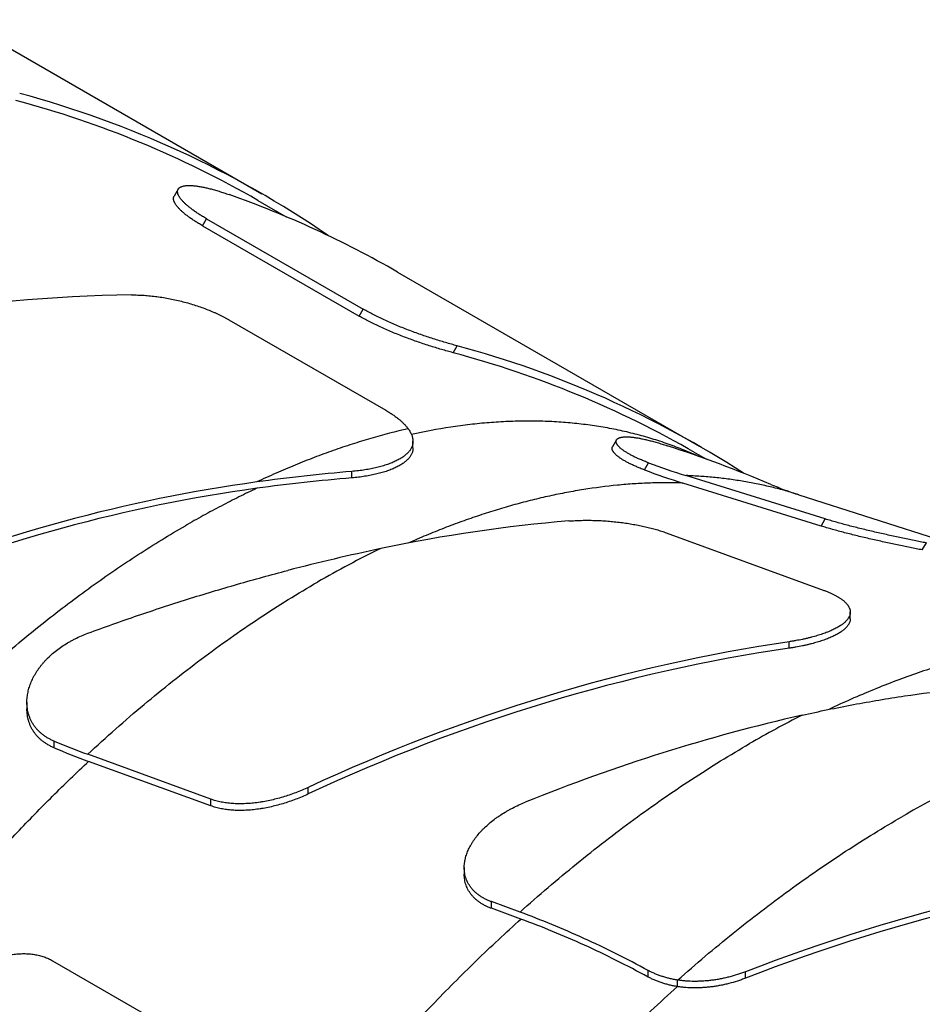
# Model space of a CAD drawing. Units: inches. Extents: x 0.2 to 21.8, y 0.2 to 16.8.
# Drawn here: x 17.4 to 17.7, y 15.3 to 15.6 of the extents above; entities that cross this region are included whole.
import ezdxf

# ---------------------------------------------------------------- set-up
doc = ezdxf.new("R2010")
doc.units = ezdxf.units.IN
doc.header["$LTSCALE"] = 1.21
doc.header["$MEASUREMENT"] = 0
doc.layers.add('3_ALL_AXES', color=7, linetype='CONTINUOUS')
doc.layers.add('7_ALL_FEATURES', color=7, linetype='CONTINUOUS')

msp = doc.modelspace()

# ---------------------------------------------------------------- linework, layer by layer
at = {"layer": '3_ALL_AXES', "color": 7, "linetype": 'CONTINUOUS'}
for p, q in [((17.4775502313, 15.5341734775), (17.4866787133, 15.5289032652)), ((17.6189721642, 15.4525253337), (17.6225849836, 15.4504395186))]:
    msp.add_line(p, q, dxfattribs=at)
at = {"layer": '7_ALL_FEATURES', "color": 7, "linetype": 'CONTINUOUS'}
for p, q in [((17.3812740278, 15.5926440471), (17.4788001995, 15.5363385594)), ((17.4517660642, 15.5377922401), (17.4504708593, 15.5355488668)), ((17.4609053317, 15.5282630412), (17.5116189334, 15.498984192)), ((17.4595958951, 15.525995018), (17.5103094968, 15.4967161687)), ((17.5226959728, 15.5109958962), (17.6202221325, 15.4546904155)), ((17.4681894218, 15.4955429375), (17.5189030235, 15.4662640883)), ((17.5276899031, 15.4540983099), (17.5276899031, 15.4562206289)), ((17.5935015987, 15.4566872578), (17.5922043123, 15.4544402794)), ((17.6609942007, 15.431111676), (17.6159385333, 15.4451357499)), ((17.6596697747, 15.4288176901), (17.6149578024, 15.4427281472)), ((17.6525011792, 15.4389154906), (17.7328387785, 15.413245162)), ((17.6096023496, 15.4266157716), (17.6603159513, 15.4080929263)), ((17.6691028358, 15.3988224811), (17.6691028358, 15.4009636088)), ((17.402864077, 15.3717886474), (17.402864077, 15.3696622786)), ((17.4623645435, 15.3404268621), (17.4225269953, 15.3549552325)), ((17.4623645435, 15.3382640554), (17.4228339661, 15.3526751751)), ((17.5442770015, 15.3182802948), (17.5442770015, 15.3161402037)), ((17.5623064294, 15.3038942229), (17.5530638696, 15.3072773686)), ((17.5626134002, 15.3016307769), (17.5530638696, 15.3051252869)), ((17.4111898948, 15.288147594), (17.4553169008, 15.2626716264))]:
    msp.add_line(p, q, dxfattribs=at)
at = {"layer": '7_ALL_FEATURES', "color": 9, "linetype": 'CONTINUOUS'}
for p, q in [((17.4595958951, 15.525995018), (17.4609053317, 15.5282630412)), ((17.5103094968, 15.4967161687), (17.5116189334, 15.498984192)), ((17.5406669791, 15.4848959782), (17.5419575341, 15.4871312973)), ((17.6025392747, 15.4469820838), (17.603858701, 15.4492674098)), ((17.50795063, 15.4443931244), (17.50795063, 15.4464686318)), ((17.6596697747, 15.4288176901), (17.6609942007, 15.431111676)), ((17.6923848594, 15.4210810093), (17.6936908318, 15.4233430323)), ((17.6493635579, 15.3892869809), (17.6493635579, 15.391387455)), ((17.4116509418, 15.3570655455), (17.4116509418, 15.3592201559)), ((17.4938383803, 15.3421209623), (17.4938383803, 15.3442536327)), ((17.4623645435, 15.3382640554), (17.4623645435, 15.3404268621)), ((17.5530638696, 15.3051252869), (17.5530638696, 15.3072773686)), ((17.6037774713, 15.2828789221), (17.6037774713, 15.2849957488)), ((17.6352513081, 15.2825184081), (17.6352513081, 15.2846108754)), ((17.6132752492, 15.2797987028), (17.6132752492, 15.2819113935))]:
    msp.add_line(p, q, dxfattribs=at)
at = {"layer": '7_ALL_FEATURES', "color": 7, "linetype": 'CONTINUOUS'}
for centre, radius, start, end in [((17.4795802849, 15.0547553743), 0.4207392847, 67.0810387429, 71.9596975836), ((17.6832901712, 15.6617782093), 0.226870444, 249.5054554365, 252.7301341942), ((17.5574508498, 14.8591201183), 0.5894306983, 94.8173568458, 97.8250239276), ((17.6827174316, 15.6607926875), 0.2283495372, 249.4441473307, 252.7383087178), ((17.5562145481, 14.8638965597), 0.5824995, 94.7527812609, 97.7959706404), ((17.6557240267, 14.7666150572), 0.6693717343, 101.938367964, 104.5801481812), ((17.5055771504, 15.5827429079), 0.2424552605, 247.2074296553, 249.9684178077), ((17.506449554, 15.5820960969), 0.2441833859, 247.1557695817, 249.9750400481)]:
    msp.add_arc(centre, radius, start, end, dxfattribs=at)
at = {"layer": '7_ALL_FEATURES', "color": 9, "linetype": 'CONTINUOUS'}
for centre, radius, start, end in [((17.6560554188, 15.1352276505), 0.3181533121, 115.8654287562, 120.0428184518), ((17.8139112021, 15.0515000427), 0.3544604874, 116.9011518663, 120.0240107505)]:
    msp.add_arc(centre, radius, start, end, dxfattribs=at)
at = {"layer": '7_ALL_FEATURES', "color": 7, "linetype": 'CONTINUOUS'}
for centre, major_axis, ratio, start_param, end_param in [((17.3019296866, 15.2299794822), (0.1756039499, 0.3042035754), 0.9580900323, -5.69984e-05, 0.2522166929), ((17.3019296866, 15.2299794822), (0.1768538001, 0.3063687254), 0.9580900323, 6.2082816316, 6.5335806681), ((17.3458254745, 15.2046368106), (0.1768538001, 0.3063687254), 0.9580900323, -5.68302e-05, 0.1770282903), ((17.3458074401, 15.2046472225), (0.3468243165, 0.1668559973), 0.7151918725, 7.2721286251, 7.6996917102), ((17.4433516317, 15.1483313313), (0.1768538001, 0.3063687254), 0.9580900323, 6.2335305803, 6.5335806681), ((17.4433516317, 15.1483313313), (0.1756039499, 0.3042035754), 0.9580900323, -5.6872e-05, 0.2522166929), ((17.4433335973, 15.1483417432), (0.3468243165, 0.1668559973), 0.7151918725, 7.4301252601, 7.7730587809), ((17.4433335973, 15.1483417432), (0.3443732613, 0.165676803), 0.7151918725, 1.146279912, 1.4916948057), ((17.5178319447, 15.129436934), (0.3524311141, 0.1682401493), 0.7132774646, 1.0799390115, 1.2441530467), ((17.6174454739, 15.073570091), (0.3764630317, 0.1797122731), 0.7132774646, 1.1622664291, 1.5586615488), ((17.6172275849, 15.0735243042), (0.3739544751, 0.1785147627), 0.7132774646, 7.4443582026, 7.8434606257), ((17.6622715621, 15.0484300117), (0.3872773946, 0.1848747289), 0.7132774646, 7.5471547521, 7.7683353517), ((17.7261594529, 14.9850558534), (0.3921688385, 0.1886710924), 0.7151918725, 1.082967429, 1.4603991288), ((17.7261594529, 14.9850558534), (0.3897177832, 0.187491898), 0.7151918725, 7.3651606469, 7.7449976163)]:
    msp.add_ellipse(centre, major_axis=major_axis, ratio=ratio, start_param=start_param, end_param=end_param, dxfattribs=at)
for points, knots in [([(17.4609053317, 15.5282630412), (17.4604881191, 15.5285039136), (17.4596785188, 15.5289835183), (17.4585124739, 15.5297141863), (17.4575947687, 15.5303250149), (17.4569026554, 15.5308092583), (17.456412928, 15.5311638352), (17.455945241, 15.5315148348), (17.4554999602, 15.5318618693), (17.4550774215, 15.5322045561), (17.4546779445, 15.5325425192), (17.4543018249, 15.532875395), (17.4539493045, 15.5332028112), (17.4536205868, 15.5335244023), (17.4533158612, 15.5338398137), (17.4530353024, 15.5341487087), (17.4527790314, 15.534450744), (17.4525471333, 15.5347455872), (17.4523396827, 15.5350329191), (17.4521567519, 15.5353124414), (17.4519983699, 15.5355838603), (17.4518645222, 15.535846891), (17.4517551991, 15.5361012731), (17.4516704061, 15.5363467632), (17.451610144, 15.5365831288), (17.4515743709, 15.5368101345), (17.4515630791, 15.5370275468), (17.4515762954, 15.5372350937), (17.4516140441, 15.5374324575), (17.4516762087, 15.5376192291), (17.4517336857, 15.5377361586), (17.4517660642, 15.5377922401)], [0, 0, 0, 0, 0.103537891, 0.2022151097, 0.2957102493, 0.3404281174, 0.3837499976, 0.4256471012, 0.4660954339, 0.5050737595, 0.5425626168, 0.5785453353, 0.6130109282, 0.6459528004, 0.677367167, 0.7072539973, 0.7356204865, 0.7624802435, 0.7878523685, 0.8117627748, 0.8342482116, 0.8553576567, 0.8751521743, 0.893707817, 0.9111204044, 0.9275092466, 0.9430177841, 0.9578153865, 0.972097706, 0.9860824282, 1, 1, 1, 1]), ([(17.4517660642, 15.5377922401), (17.4517842478, 15.5378237352), (17.4518232089, 15.5378857471), (17.451888752, 15.5379748763), (17.4519616216, 15.5380604851), (17.4520697879, 15.5381712274), (17.4522244355, 15.5383008941), (17.4524361725, 15.5384396803), (17.4526760125, 15.5385635179), (17.4529436111, 15.5386722656), (17.4532386436, 15.5387658525), (17.4535607853, 15.5388441688), (17.4539097122, 15.5389070794), (17.4542850657, 15.5389544497), (17.4546864486, 15.538986209), (17.455113451, 15.5390022665), (17.4555656607, 15.5390025248), (17.4560426402, 15.5389869061), (17.4565439203, 15.5389553868), (17.4570690089, 15.5389079506), (17.4576173968, 15.5388445866), (17.4581885489, 15.5387653197), (17.4587819067, 15.5386702145), (17.4593969007, 15.5385593394), (17.4600329469, 15.5384327689), (17.460689433, 15.5382906203), (17.4613657203, 15.5381330554), (17.462306821, 15.5378991824), (17.4635276559, 15.5375685211), (17.4650400654, 15.5371191355), (17.4666146107, 15.5366136863), (17.4676808841, 15.5362482322), (17.4682233729, 15.5360569875)], [0, 0, 0, 0, 0.0063441916, 0.0127619809, 0.0192840714, 0.0259394311, 0.0397490767, 0.0543893841, 0.0700181785, 0.0867622373, 0.1047193543, 0.1239646884, 0.1445563811, 0.1665376095, 0.1899366005, 0.2147730137, 0.2410608082, 0.2688072867, 0.2980116184, 0.3286685937, 0.3607702646, 0.3943038438, 0.4292515312, 0.4655940849, 0.5033111868, 0.5423780174, 0.5827652292, 0.6244427184, 0.7115390257, 0.803382605, 0.8996557773, 1, 1, 1, 1]), ([(17.4595958951, 15.525995018), (17.4591786183, 15.5262359274), (17.4583689366, 15.5267156781), (17.4572029238, 15.5274467945), (17.4562853869, 15.5280581829), (17.4555934989, 15.5285429802), (17.4551039781, 15.5288980174), (17.4546365387, 15.5292495261), (17.4541915457, 15.5295971168), (17.453769334, 15.5299404058), (17.4533702219, 15.5302790156), (17.452994504, 15.5306125813), (17.4526424205, 15.5309407292), (17.4523141731, 15.5312630923), (17.4520099493, 15.5315793147), (17.4517299221, 15.5318890585), (17.4514742104, 15.532191979), (17.4512428971, 15.5324877425), (17.4510360551, 15.5327760288), (17.4508537544, 15.533056538), (17.4506960225, 15.5333289754), (17.4505628427, 15.5335930548), (17.4504542038, 15.5338485142), (17.4503701101, 15.5340951086), (17.4503105605, 15.534332603), (17.4502755113, 15.5345607594), (17.4502649518, 15.5347793412), (17.4502789052, 15.5349880735), (17.4503173903, 15.5351866371), (17.4503802859, 15.5353746246), (17.4504382405, 15.5354923693), (17.4504708592, 15.5355488668)], [0, 0, 0, 0, 0.1034419382, 0.2020272967, 0.2954355365, 0.3401121798, 0.3833945268, 0.4252539806, 0.4656667589, 0.5046118559, 0.5420700635, 0.5780249958, 0.6124659707, 0.6453867184, 0.6767838105, 0.7066576035, 0.7350157151, 0.7618721953, 0.7872466219, 0.8111654291, 0.8336659029, 0.8547975691, 0.8746220349, 0.8932158587, 0.9106752665, 0.9271197591, 0.9426926629, 0.9575627937, 0.9719246908, 0.9859943341, 1, 1, 1, 1]), ([(17.436715585, 15.503575681), (17.437380961, 15.503581448), (17.4387268143, 15.5035667369), (17.4407632132, 15.5034703636), (17.442832431, 15.5033003747), (17.4449250788, 15.5030584737), (17.4470315419, 15.5027464775), (17.4491419952, 15.5023667954), (17.4512463216, 15.5019218557), (17.4533342315, 15.5014147124), (17.4553951774, 15.5008485001), (17.4574185064, 15.5002269059), (17.4593934217, 15.4995536723), (17.4613091773, 15.4988330986), (17.4628584652, 15.4981922003), (17.4640594463, 15.497658714), (17.4649322784, 15.497252441), (17.4657824308, 15.4968377087), (17.4666087144, 15.4964151599), (17.467409959, 15.4959854293), (17.4679325977, 15.4956912116), (17.4681894218, 15.4955429375)], [0, 0, 0, 0, 0.060820068, 0.1229888221, 0.1863058453, 0.2505542998, 0.315504409, 0.3809126016, 0.4465236433, 0.5120702984, 0.5772749919, 0.6418524952, 0.7055112037, 0.7679593523, 0.8289059506, 0.8587287906, 0.8880713726, 0.9169001925, 0.9451843001, 0.9728939584, 1, 1, 1, 1]), ([(17.5406669791, 15.4848959782), (17.5400485378, 15.4850610077), (17.5387940064, 15.4854042856), (17.5368919006, 15.4859495273), (17.5349462919, 15.4865328054), (17.5329665871, 15.4871526995), (17.5309625615, 15.4878077918), (17.5289442334, 15.4884963852), (17.526921971, 15.4892167683), (17.5249063453, 15.4899668439), (17.5229082085, 15.4907443867), (17.5209385353, 15.4915467353), (17.5190084375, 15.4923710451), (17.517128959, 15.4932139574), (17.5153110688, 15.4940719084), (17.5135654226, 15.4949408605), (17.5119023, 15.4958165769), (17.5108298151, 15.4964157696), (17.5103094968, 15.4967161687)], [0, 0, 0, 0, 0.0587940577, 0.1194663445, 0.1817483233, 0.2453595222, 0.3100115841, 0.3754062803, 0.4412380452, 0.5071921836, 0.5729466486, 0.6381736994, 0.702540814, 0.765715869, 0.8273672917, 0.8871711472, 0.9448133316, 1, 1, 1, 1]), ([(17.5419575341, 15.4871312973), (17.5413395842, 15.4872974478), (17.5400860301, 15.4876429568), (17.5381853827, 15.4881914446), (17.5362412145, 15.4887779075), (17.5342629349, 15.4894008957), (17.5322603206, 15.4900589605), (17.5302433884, 15.4907503745), (17.5282225023, 15.4914733947), (17.5262082254, 15.4922258945), (17.5242113976, 15.4930056196), (17.5222429772, 15.4938098835), (17.5203140553, 15.4946358186), (17.5184356521, 15.4954800483), (17.5166187101, 15.4963389949), (17.5148738581, 15.4972086125), (17.513211349, 15.498084661), (17.5121391494, 15.4986838519), (17.5116189334, 15.498984192)], [0, 0, 0, 0, 0.0587895399, 0.1194593745, 0.1817405296, 0.2453520843, 0.3100052506, 0.3754014065, 0.4412346553, 0.5071900505, 0.5729453912, 0.6381728863, 0.702540065, 0.7657149444, 0.8273661506, 0.8871699721, 0.9448124996, 1, 1, 1, 1]), ([(17.5189030235, 15.4662640883), (17.5193043062, 15.4660324128), (17.5200828333, 15.4655652002), (17.5211990619, 15.4648374555), (17.5220739118, 15.4642148524), (17.5227321477, 15.463711787), (17.5231986288, 15.4633374696), (17.5236436057, 15.4629617904), (17.5240667311, 15.4625850482), (17.5244676791, 15.4622075372), (17.5248461357, 15.461829534), (17.525201812, 15.4614513046), (17.5255344842, 15.4610731316), (17.5258439317, 15.4606952883), (17.5260375852, 15.4604398419), (17.5261302977, 15.4603122373)], [0, 0, 0, 0, 0.1474648745, 0.2888868943, 0.4239751873, 0.4890793646, 0.5525262779, 0.6143009875, 0.6743954668, 0.7328073857, 0.7895394426, 0.8446015605, 0.8980136977, 0.9498023438, 1, 1, 1, 1]), ([(17.5261302977, 15.4603122373), (17.5262569282, 15.4601379499), (17.5264952505, 15.4597910033), (17.5268134813, 15.459262793), (17.527083203, 15.4587401524), (17.5273041661, 15.4582234796), (17.5274762124, 15.4577131223), (17.5275992175, 15.4572093897), (17.5276731723, 15.4567126931), (17.5276899034, 15.4563832083), (17.5276899032, 15.4562206289)], [0, 0, 0, 0, 0.1452173587, 0.2835485061, 0.4154158019, 0.5413463643, 0.6619757648, 0.778047485, 0.8904098311, 1, 1, 1, 1]), ([(17.5935015984, 15.4566872579), (17.5935169933, 15.4567139229), (17.5935505727, 15.4567664618), (17.593628574, 15.4568680494), (17.5937470075, 15.45698788), (17.5939172248, 15.457116601), (17.5941170882, 15.4572323351), (17.5943461868, 15.4573349147), (17.5946041657, 15.4574242054), (17.5948906499, 15.4575000509), (17.5952052682, 15.457562257), (17.5955476291, 15.4576106097), (17.5959172986, 15.4576449379), (17.5963138143, 15.4576651077), (17.5967367131, 15.4576709751), (17.5971855276, 15.4576624007), (17.5976597658, 15.457639294), (17.5981589096, 15.4576016066), (17.5986824287, 15.457549301), (17.5992297789, 15.4574823595), (17.5998003947, 15.4574008137), (17.6003936943, 15.4573047275), (17.6010090949, 15.457194177), (17.6016459999, 15.4570692558), (17.6023037884, 15.4569301147), (17.6029818169, 15.4567769408), (17.6039258551, 15.4565509343), (17.6051514586, 15.4562339052), (17.6066715056, 15.4558068683), (17.6082558408, 15.4553305013), (17.6093302823, 15.4549887653), (17.6098773092, 15.4548106595)], [0, 0, 0, 0, 0.0054330672, 0.010985378, 0.0225776685, 0.0350309571, 0.0485373422, 0.0632435501, 0.0792576755, 0.0966566588, 0.1154960743, 0.1358158889, 0.1576412269, 0.180985359, 0.2058558702, 0.2322561714, 0.260182809, 0.2896261434, 0.3205741119, 0.3530123447, 0.386921538, 0.4222790605, 0.4590617861, 0.4972456271, 0.5368013352, 0.5776965967, 0.6198988775, 0.7080854603, 0.8010585422, 0.8984866378, 1, 1, 1, 1]), ([(17.5276899032, 15.4562206289), (17.527689903, 15.4560685688), (17.5276755027, 15.4557652562), (17.5276097716, 15.4553148738), (17.5275003154, 15.4548720697), (17.5273475163, 15.4544371739), (17.5271517331, 15.4540104439), (17.5269134664, 15.4535920769), (17.5266331718, 15.4531822622), (17.5263113351, 15.452781175), (17.5259484913, 15.4523889469), (17.5255451235, 15.4520057803), (17.525101796, 15.4516318314), (17.5246190654, 15.4512673073), (17.5240975153, 15.4509124516), (17.5235377945, 15.4505674813), (17.5229405558, 15.4502327001), (17.522306522, 15.449908391), (17.5216364571, 15.4495948666), (17.5209311636, 15.4492924956), (17.5201915167, 15.4490016131), (17.5194184281, 15.4487226265), (17.5186128746, 15.4484559391), (17.5177758927, 15.4482019588), (17.5169085666, 15.4479611556), (17.516012052, 15.4477339602), (17.5150875507, 15.4475208584), (17.5138051829, 15.4472532287), (17.5121410543, 15.4469583304), (17.5104344158, 15.4467219383), (17.5090278037, 15.4465656499), (17.5083116421, 15.4464990176), (17.50795063, 15.4464686318)], [0, 0, 0, 0, 0.0193443855, 0.0385587588, 0.0578147593, 0.0772800087, 0.0971135718, 0.1174616209, 0.1384554628, 0.1602100455, 0.1828232823, 0.2063779287, 0.2309410781, 0.2565666609, 0.2832967353, 0.3111617204, 0.3401834091, 0.3703743635, 0.4017395501, 0.4342777093, 0.4679804227, 0.5028345265, 0.5388213317, 0.5759171473, 0.6140947367, 0.6533218872, 0.6935633763, 0.7347802092, 0.8199635598, 0.9085057756, 0.9539113264, 1, 1, 1, 1]), ([(17.6025392747, 15.4469820838), (17.6020882852, 15.4471512383), (17.6012111176, 15.4474908959), (17.5999411372, 15.4480178022), (17.5989359476, 15.448466351), (17.5981745543, 15.4488268324), (17.597634623, 15.4490928956), (17.5971175847, 15.4493584545), (17.5966239451, 15.4496231315), (17.5961541694, 15.4498865414), (17.5957086941, 15.4501482947), (17.5952879158, 15.4504080035), (17.5948921688, 15.4506652617), (17.5945217391, 15.4509196638), (17.5941768825, 15.4511708068), (17.5938578193, 15.4514182988), (17.5935647059, 15.451661734), (17.5932976541, 15.4519007149), (17.5930567517, 15.4521348547), (17.5928420619, 15.4523637861), (17.5926535864, 15.4525871389), (17.5924912864, 15.452804561), (17.5923551129, 15.4530157245), (17.5922450263, 15.4532203377), (17.5921609535, 15.4534181156), (17.5921028209, 15.4536088045), (17.5920706056, 15.4537921092), (17.5920653706, 15.4539401932), (17.5920745068, 15.4540535486), (17.5920876592, 15.4541355004), (17.5921071694, 15.4542152778), (17.592133009, 15.4542928418), (17.5921651445, 15.4543681412), (17.5921906058, 15.4544165397), (17.5922043119, 15.4544402795)], [0, 0, 0, 0, 0.1071149512, 0.2091594077, 0.3057355392, 0.3518621888, 0.396492296, 0.4395877714, 0.4811157388, 0.5210464736, 0.5593523652, 0.5960092243, 0.6309994225, 0.6643099574, 0.6959311234, 0.7258577594, 0.7540929114, 0.7806461692, 0.8055329341, 0.8287765268, 0.8504128089, 0.8704905121, 0.8890723537, 0.9062393956, 0.9220985969, 0.9367870553, 0.9504758914, 0.9633749951, 0.9696097081, 0.9757436409, 0.9818127204, 0.9878537846, 0.9939039635, 1, 1, 1, 1]), ([(17.603858701, 15.4492674098), (17.6034075422, 15.4494360758), (17.6025299961, 15.4497747076), (17.6012593094, 15.4502998763), (17.6002534037, 15.4507468277), (17.5994913561, 15.451105956), (17.5989509041, 15.4513709875), (17.5984333097, 15.4516354831), (17.5979390794, 15.4518990668), (17.5974686799, 15.4521613548), (17.5970225491, 15.4524219592), (17.5966010852, 15.4526804932), (17.5962046243, 15.4529365525), (17.5958334547, 15.4531897329), (17.5954878344, 15.4534396327), (17.5951679859, 15.4536858609), (17.594874068, 15.4539280132), (17.594606195, 15.4541656931), (17.5943644573, 15.4543985146), (17.59414892, 15.4546261111), (17.5939595872, 15.4548481133), (17.5937964219, 15.4550641698), (17.5936593765, 15.4552739533), (17.5935484121, 15.4554771735), (17.5934634561, 15.4556735473), (17.5934044355, 15.4558628249), (17.5933713296, 15.4560447157), (17.5933653445, 15.4561916526), (17.5933739015, 15.4563040862), (17.5933866252, 15.4563853287), (17.59340571, 15.456464396), (17.5934311276, 15.4565412485), (17.5934628449, 15.4566158348), (17.5934880303, 15.4566637573), (17.5935015984, 15.4566872579)], [0, 0, 0, 0, 0.1072191591, 0.2093650436, 0.3060388862, 0.3522125868, 0.3968883015, 0.4400277136, 0.4815976965, 0.5215682489, 0.5599114523, 0.5966027753, 0.6316242092, 0.6649623489, 0.6966070434, 0.7265526303, 0.7548016183, 0.7813630087, 0.806251549, 0.8294898363, 0.8511129328, 0.8711687192, 0.8897189951, 0.9068438699, 0.922649431, 0.9372721264, 0.9508828794, 0.963692158, 0.9698780701, 0.9759610037, 0.9819772808, 0.9879641905, 0.9939593499, 1, 1, 1, 1]), ([(17.5276899032, 15.4540983099), (17.527689903, 15.4539466959), (17.5276755036, 15.4536442825), (17.527609769, 15.4531952683), (17.5275003076, 15.4527538659), (17.5273475039, 15.4523204032), (17.527151719, 15.4518951347), (17.5269134554, 15.4514782547), (17.5266331702, 15.4510699487), (17.52631135, 15.4506703886), (17.52594853, 15.450279702), (17.525545193, 15.4498980885), (17.525101903, 15.4495257009), (17.5246192155, 15.4491627433), (17.5240977131, 15.4488094569), (17.5235380435, 15.448466056), (17.5229408581, 15.4481328418), (17.5223068781, 15.447810095), (17.521636866, 15.4474981259), (17.5209316226, 15.4471973012), (17.5201920213, 15.4469079538), (17.5194189722, 15.4466304891), (17.5186134503, 15.4463653087), (17.5177764903, 15.4461128186), (17.5169091749, 15.445873487), (17.5160126578, 15.4456477431), (17.5150881398, 15.445436071), (17.5138056925, 15.4451703302), (17.5121414267, 15.4448777289), (17.5104346742, 15.4446435138), (17.5090279284, 15.4444889114), (17.508311686, 15.4444231032), (17.50795063, 15.4443931244)], [0, 0, 0, 0, 0.0193067834, 0.0384824693, 0.0576995761, 0.0771265667, 0.0969232602, 0.1172364652, 0.1381979925, 0.1599231664, 0.1825101609, 0.206041902, 0.2305855799, 0.2561951709, 0.2829127452, 0.3107687088, 0.3397848304, 0.3699736403, 0.4013400692, 0.4338828236, 0.4675934499, 0.5024587508, 0.5384600058, 0.5755734889, 0.6137719306, 0.6530230798, 0.6932916725, 0.7345386672, 0.8197913033, 0.9084142707, 0.9538642788, 1, 1, 1, 1]), ([(17.6434282323, 15.4422800801), (17.6441915744, 15.4419574196), (17.6457132938, 15.441334355), (17.6487263161, 15.4401797602), (17.6509939028, 15.4393971116), (17.6525011792, 15.4389154906)], [0, 0, 0, 0, 0.2568521506, 0.5095766655, 1, 1, 1, 1]), ([(17.5781285128, 15.4304426979), (17.5787987222, 15.4304972057), (17.5801549225, 15.4305864997), (17.5822103503, 15.4306628123), (17.5843005196, 15.4306832095), (17.5864147851, 15.4306485135), (17.5885421386, 15.4305597424), (17.5906712664, 15.4304184617), (17.5927906257, 15.430226332), (17.5948885783, 15.4299855841), (17.5969534893, 15.4296985155), (17.5989738947, 15.4293678877), (17.6009386326, 15.4289964393), (17.6028370013, 15.4285873175), (17.6043702818, 15.4282138288), (17.605555631, 15.4278980198), (17.6064130174, 15.4276560325), (17.6072466722, 15.4274069108), (17.6080556244, 15.4271510753), (17.6088389389, 15.4268889175), (17.6093508873, 15.4267075387), (17.6096023496, 15.4266157716)], [0, 0, 0, 0, 0.0632024593, 0.1277261498, 0.193303636, 0.2596476245, 0.3264556354, 0.3934115986, 0.4601893856, 0.5264566215, 0.5918781128, 0.6561227911, 0.7188660239, 0.7797997498, 0.8386314952, 0.8671757522, 0.8950963866, 0.9223641338, 0.9489533803, 0.974839829, 1, 1, 1, 1]), ([(17.6936908318, 15.4233430323), (17.6930434319, 15.4234713875), (17.6917286183, 15.4237336878), (17.6897301021, 15.4241377556), (17.6876813566, 15.4245582916), (17.6855920933, 15.4249944081), (17.6834720982, 15.4254453136), (17.6813311781, 15.425910168), (17.6791792466, 15.4263882056), (17.6770263058, 15.4268785294), (17.6748825263, 15.4273802394), (17.6727582381, 15.4278922439), (17.6706639668, 15.4284133818), (17.6686104146, 15.4289422126), (17.6666084607, 15.4294771582), (17.6646691077, 15.4300163189), (17.6628033908, 15.4305575995), (17.6615877388, 15.43092676), (17.6609942007, 15.431111676)], [0, 0, 0, 0, 0.0588914588, 0.1196315961, 0.1819343376, 0.245510774, 0.3100729476, 0.3753309297, 0.4409941769, 0.5067681967, 0.5723544238, 0.6374494812, 0.7017433627, 0.7649216166, 0.826662504, 0.8866409924, 0.9445282516, 1, 1, 1, 1]), ([(17.6923848594, 15.4210810093), (17.6917369837, 15.4212083378), (17.690421234, 15.4214685947), (17.6884213442, 15.4218696828), (17.6863712656, 15.422287288), (17.6842807042, 15.4227205449), (17.6821594398, 15.4231686865), (17.6800172737, 15.4236308961), (17.6778641153, 15.4241064333), (17.6757099645, 15.4245944251), (17.6735649932, 15.4250939964), (17.6714395358, 15.4256040786), (17.669344127, 15.4261235335), (17.6672894826, 15.4266509409), (17.6652865003, 15.4271847416), (17.6633462052, 15.4277230511), (17.6614796598, 15.4282637869), (17.6602635264, 15.4286327932), (17.6596697747, 15.4288176901)], [0, 0, 0, 0, 0.0588961147, 0.1196388648, 0.181942514, 0.2455185369, 0.310079377, 0.3753355042, 0.4409967452, 0.506768929, 0.5723537396, 0.637447957, 0.7017416252, 0.76492022, 0.8266618111, 0.8866410528, 0.9445287032, 1, 1, 1, 1]), ([(17.4226033352, 15.3941230448), (17.4279309302, 15.3960942292), (17.4386157555, 15.3998961121), (17.4547479111, 15.4051857117), (17.4709403328, 15.4100511133), (17.4817900855, 15.4130183139), (17.487220368, 15.4144306449)], [0, 0, 0, 0, 0.2515030903, 0.50205587, 0.751579578, 1, 1, 1, 1]), ([(17.6603159513, 15.4080929263), (17.6606618116, 15.4079664995), (17.6613347568, 15.4077103762), (17.6623091844, 15.4073065724), (17.6632239136, 15.4068927494), (17.6640771188, 15.4064698285), (17.6647452215, 15.4061053918), (17.6652469544, 15.4058094718), (17.6656013127, 15.4055891414), (17.6659392297, 15.4053672092), (17.6662605714, 15.4051437748), (17.6665652012, 15.4049189309), (17.6668529925, 15.4046927637), (17.6671238514, 15.4044653714), (17.6673776947, 15.4042368522), (17.6676144525, 15.404007281), (17.6679021442, 15.4037052225), (17.6681614882, 15.4033962093), (17.6683888097, 15.4030801729), (17.6685858812, 15.4027735064), (17.6687522741, 15.4024604377), (17.6688839382, 15.4021426349), (17.6689637157, 15.4019071794), (17.6690258265, 15.4016714707), (17.6690702398, 15.4014355802), (17.6690969051, 15.4011996172), (17.6691028364, 15.4010421062), (17.6691028361, 15.4009636088)], [0, 0, 0, 0, 0.0928368545, 0.1814989317, 0.2658792342, 0.3458993859, 0.4215211008, 0.457680134, 0.4927403415, 0.5267078649, 0.5595908538, 0.5913995122, 0.6221475364, 0.6518539031, 0.6805417618, 0.7082376193, 0.7349717722, 0.7856884483, 0.8097738968, 0.8330763315, 0.8775603506, 0.8989039616, 0.9197495689, 0.9401856976, 0.9603063301, 0.9802102215, 1, 1, 1, 1]), ([(17.6691028361, 15.4009636088), (17.6691028357, 15.4008424251), (17.6690886156, 15.4005983974), (17.6690248002, 15.4002338906), (17.6689185819, 15.3998704871), (17.6687701808, 15.3995086318), (17.6685799152, 15.3991485915), (17.6683480207, 15.3987906438), (17.668074712, 15.3984350767), (17.6677603014, 15.398082122), (17.6674050799, 15.3977320398), (17.6670093154, 15.3973851593), (17.6665733603, 15.3970417916), (17.6660976247, 15.3967022453), (17.6655825183, 15.3963669034), (17.6650285142, 15.3960361658), (17.6644361808, 15.3957103949), (17.6638061165, 15.3953900117), (17.6631389721, 15.3950754826), (17.6624355029, 15.3947672236), (17.6616965224, 15.3944656842), (17.6609228925, 15.3941713706), (17.6601155686, 15.3938847566), (17.6592755847, 15.3936063169), (17.6584040351, 15.393336582), (17.6575021067, 15.3930760585), (17.6565710726, 15.3928252205), (17.6556122563, 15.3925846046), (17.6546270479, 15.3923547485), (17.653267211, 15.3920604365), (17.6518747252, 15.3917932986), (17.6504528717, 15.3915528048), (17.6497286743, 15.3914411068), (17.6493635579, 15.391387455)], [0, 0, 0, 0, 0.0157369499, 0.0316594747, 0.0479572769, 0.0648061003, 0.0823625789, 0.1007634878, 0.1201256031, 0.1405446261, 0.1620985734, 0.1848510532, 0.2088507735, 0.2341335135, 0.2607262328, 0.288646697, 0.3179027086, 0.3484959972, 0.3804226857, 0.4136707055, 0.4482228048, 0.4840580832, 0.5211493332, 0.5594642147, 0.5989673462, 0.6396179909, 0.6813702472, 0.724176321, 0.767984852, 0.8127394022, 0.904847751, 0.9520767155, 1, 1, 1, 1]), ([(17.6691028361, 15.3988224811), (17.6691028357, 15.3987017251), (17.6690886184, 15.3984585563), (17.6690248111, 15.3980953554), (17.6689186076, 15.3977332854), (17.6687702299, 15.3973727885), (17.6685799979, 15.3970141275), (17.6683481479, 15.3966575761), (17.6680748945, 15.3963034178), (17.6677605492, 15.3959518808), (17.6674054017, 15.395603221), (17.6670097186, 15.3952577646), (17.6665738506, 15.3949158194), (17.6660982055, 15.3945776909), (17.6655831914, 15.3942437593), (17.6650292792, 15.3939144218), (17.6644370349, 15.3935900383), (17.6638070548, 15.3932710271), (17.6631399872, 15.3929578526), (17.6624365852, 15.3926509285), (17.6616976599, 15.3923507023), (17.660924071, 15.3920576783), (17.6601167717, 15.3917723288), (17.659276794, 15.391495127), (17.6584052302, 15.391226602), (17.6575032659, 15.3909672594), (17.6565721726, 15.3907175725), (17.6556132728, 15.390478077), (17.6546279557, 15.3902493101), (17.6532679057, 15.3899564152), (17.6518751918, 15.3896906232), (17.6504530892, 15.3894514075), (17.6497287496, 15.3893403283), (17.6493635579, 15.3892869809)], [0, 0, 0, 0, 0.0156957601, 0.031576702, 0.0478334766, 0.0646426558, 0.0821615389, 0.1005273984, 0.1198573611, 0.1402473551, 0.1617755334, 0.1845055829, 0.2084862511, 0.2337533278, 0.2603337733, 0.2882453529, 0.3174958607, 0.3480870185, 0.380014947, 0.4132675742, 0.4478276387, 0.4836742341, 0.5207801439, 0.5591130072, 0.5986374181, 0.6393126079, 0.6810926237, 0.7239296123, 0.7677721454, 0.8125636949, 0.9047546249, 0.9520289052, 1, 1, 1, 1]), ([(17.4028640771, 15.3717886474), (17.402864077, 15.3720593417), (17.4028791483, 15.3726037472), (17.4029460053, 15.3734224286), (17.4030569828, 15.3742458015), (17.4032116645, 15.3750722757), (17.4034096793, 15.3759003254), (17.4036506528, 15.3767284177), (17.4039340529, 15.3775551023), (17.4043706641, 15.3786609099), (17.4050221502, 15.3800324657), (17.4057975113, 15.3813618654), (17.4064937715, 15.3824064229), (17.4070575447, 15.3831844073), (17.4076584952, 15.3839503009), (17.4082958754, 15.3847028908), (17.408968804, 15.3854410535), (17.4099178002, 15.3864103105), (17.4111891963, 15.3875789869), (17.4128318216, 15.3888983918), (17.4145919182, 15.3901356993), (17.4161417361, 15.391088902), (17.4174307031, 15.3918053231), (17.4187608144, 15.3924950196), (17.4204767366, 15.3932934235), (17.4218870379, 15.3938580183), (17.4226033352, 15.3941230448)], [0, 0, 0, 0, 0.025689875, 0.0516555834, 0.0779197184, 0.1045018244, 0.1314193709, 0.1586878155, 0.1863198021, 0.2143260924, 0.2714837371, 0.330227093, 0.3602089891, 0.3905949366, 0.4213847507, 0.4525775519, 0.4841703458, 0.5161587194, 0.5812902902, 0.6479217049, 0.7159733845, 0.7853416385, 0.8204854828, 0.8559099221, 0.9275169136, 1, 1, 1, 1]), ([(17.6535346196, 15.3676038056), (17.6590334538, 15.3688515051), (17.6673007245, 15.3705677969), (17.6783582078, 15.3725392674), (17.6893570245, 15.3742858355), (17.7030706665, 15.3760628785), (17.7140637509, 15.3770539929), (17.7195414406, 15.3774378393)], [0, 0, 0, 0, 0.2532415316, 0.3791007398, 0.5044240065, 0.7533824798, 1, 1, 1, 1]), ([(17.4116509418, 15.3592201559), (17.4113093555, 15.3593635133), (17.4106413372, 15.3596677714), (17.4096797606, 15.3601817497), (17.4087719623, 15.3607475666), (17.4079208998, 15.3613637688), (17.4071291948, 15.36202851), (17.4063993708, 15.3627397777), (17.4057335415, 15.3634951085), (17.4051337513, 15.3642919833), (17.4046016387, 15.3651275346), (17.4041385403, 15.3659987336), (17.4037456413, 15.3669024687), (17.4034236083, 15.367835422), (17.4031731081, 15.3687943114), (17.4029943615, 15.369775766), (17.4028874054, 15.3707763633), (17.4028640771, 15.3714500969), (17.4028640771, 15.3717886474)], [0, 0, 0, 0, 0.068116415, 0.1348708115, 0.2003483257, 0.2646539255, 0.3279123954, 0.3902640355, 0.4518639625, 0.5128760627, 0.5734717069, 0.6338246673, 0.6941071806, 0.7544867743, 0.8151229224, 0.8761646895, 0.9377489583, 1, 1, 1, 1]), ([(17.4116509418, 15.3570655455), (17.4113092819, 15.3572092888), (17.4106411209, 15.3575143631), (17.409679403, 15.358029674), (17.408771494, 15.3585969342), (17.4079203542, 15.3592146816), (17.4071286059, 15.3598810602), (17.4063987719, 15.3605940464), (17.405732963, 15.3613511655), (17.40513322, 15.3621498869), (17.4046011756, 15.362987332), (17.40413816, 15.3638604615), (17.4037453509, 15.3647661541), (17.4034234072, 15.3657010837), (17.4031729885, 15.3666619609), (17.4029943078, 15.3676454091), (17.4028873955, 15.368648001), (17.4028640771, 15.3693230621), (17.4028640771, 15.3696622786)], [0, 0, 0, 0, 0.0680604642, 0.1347667287, 0.2002043304, 0.2644785523, 0.327714357, 0.3900520747, 0.4516466527, 0.5126616201, 0.5732677709, 0.6336380956, 0.6939438768, 0.7543515285, 0.8150193166, 0.8760950284, 0.9377142551, 1, 1, 1, 1]), ([(17.4938383803, 15.3442536327), (17.4931723151, 15.343942723), (17.4918268586, 15.3433444445), (17.4897772032, 15.3425202337), (17.4877000574, 15.3417714227), (17.4856046635, 15.3411018029), (17.4835000233, 15.3405152828), (17.4813952667, 15.3400152345), (17.4796418834, 15.3396722951), (17.4782467582, 15.3394448418), (17.4768713068, 15.3392508511), (17.4755032639, 15.3391037588), (17.4741458031, 15.3390061177), (17.4728179168, 15.3389428569), (17.4715049535, 15.3389293848), (17.4702107636, 15.3389686066), (17.4689555325, 15.3390417694), (17.4677233289, 15.3391672354), (17.4665190744, 15.3393481514), (17.4656434576, 15.3395093251), (17.4647892539, 15.3396971774), (17.4636910628, 15.339980375), (17.4628871369, 15.3402361416), (17.4623645435, 15.3404268621)], [0, 0, 0, 0, 0.0679756238, 0.1361346463, 0.2042541836, 0.2721181622, 0.3395175983, 0.4062519196, 0.4721270995, 0.5046865371, 0.5369629322, 0.6005757915, 0.6318756759, 0.6628103671, 0.7235046329, 0.7532359443, 0.7825343636, 0.8397702633, 0.8676915142, 0.8951335611, 0.9220891463, 0.9485544734, 1, 1, 1, 1]), ([(17.4938383803, 15.3421209623), (17.4931724284, 15.3418091714), (17.491827207, 15.3412091312), (17.4897778652, 15.3403822728), (17.4877010363, 15.3396308396), (17.4856059457, 15.3389586364), (17.4835015781, 15.3383695879), (17.4813970476, 15.3378670847), (17.4796437932, 15.3375221696), (17.478248737, 15.3372931958), (17.4768733393, 15.3370977436), (17.4755053032, 15.3369492549), (17.4741478033, 15.3368502989), (17.4728198528, 15.3367858021), (17.4715067786, 15.3367711887), (17.4702124372, 15.3368093826), (17.4689570263, 15.3368816168), (17.4677246055, 15.3370062806), (17.4665201105, 15.3371865395), (17.4656442979, 15.3373473035), (17.4647898885, 15.3375348278), (17.4636914038, 15.3378177071), (17.4628872655, 15.3380733562), (17.4623645435, 15.3382640554)], [0, 0, 0, 0, 0.0679887564, 0.1361572775, 0.2042830475, 0.2721504011, 0.3395507783, 0.4062840363, 0.4721565683, 0.5047142185, 0.5369885821, 0.600596826, 0.6318942294, 0.662826383, 0.7235155708, 0.7532444513, 0.782540573, 0.8397724666, 0.8676921526, 0.8951330074, 0.9220878492, 0.948552964, 1, 1, 1, 1]), ([(17.5442770014, 15.3182802948), (17.5442770016, 15.3185218021), (17.5442922878, 15.319008579), (17.5443598836, 15.31974174), (17.5444721588, 15.32048167), (17.5446287581, 15.3212269883), (17.5448293012, 15.321976377), (17.5450734176, 15.3227284843), (17.5453605794, 15.3234820264), (17.5458044179, 15.3244969651), (17.5463292491, 15.3254994297), (17.5469272623, 15.3264848187), (17.5474199631, 15.3272265213), (17.5479514973, 15.3279621864), (17.5487175438, 15.3289423012), (17.5495516568, 15.3298964503), (17.5504472036, 15.3308224904), (17.5514030608, 15.3317484009), (17.5526804955, 15.3328726918), (17.5540410502, 15.3339341173), (17.5551860434, 15.3347527825), (17.5563806139, 15.3355585905), (17.5576200185, 15.3363242331), (17.5588993385, 15.337049026), (17.5602185207, 15.3377536997), (17.5619165687, 15.3385820656), (17.563309309, 15.3391823862), (17.5640162631, 15.3394682158)], [0, 0, 0, 0, 0.0237369832, 0.0478315789, 0.0723251347, 0.0972535101, 0.1226479496, 0.1485356251, 0.1749383869, 0.201873513, 0.2573789875, 0.2859784409, 0.3151427011, 0.3448715606, 0.3751608041, 0.4373853371, 0.4693118024, 0.5017612384, 0.5681617951, 0.6364565401, 0.6712684669, 0.7064912592, 0.7780681353, 0.8143780438, 0.850997964, 0.9250513827, 1, 1, 1, 1]), ([(17.5530638696, 15.3072773686), (17.5527254618, 15.3074012232), (17.5520638769, 15.3076636292), (17.5511082958, 15.3081075571), (17.5502054401, 15.3085958548), (17.5493580798, 15.3091276681), (17.5485686464, 15.3097016815), (17.5478396325, 15.3103166792), (17.5471731797, 15.310970973), (17.5465713994, 15.3116628715), (17.5460362699, 15.3123904921), (17.5455693592, 15.313151629), (17.545172232, 15.3139440599), (17.5448459697, 15.3147652742), (17.5445915556, 15.3156127248), (17.5444097132, 15.3164837612), (17.5443007178, 15.3173755474), (17.5442770012, 15.3179774517), (17.5442770014, 15.3182802948)], [0, 0, 0, 0, 0.0717679491, 0.1416580797, 0.2097267374, 0.2760543126, 0.3407520502, 0.4039558543, 0.4658317042, 0.5265694526, 0.5863827495, 0.6455064715, 0.7041896751, 0.7626910125, 0.8212713968, 0.8801879912, 0.9396870079, 1, 1, 1, 1]), ([(17.5530638696, 15.3051252869), (17.5527254634, 15.3052491046), (17.5520638716, 15.3055114772), (17.5511082899, 15.3059554633), (17.5502054217, 15.3064439408), (17.5493580417, 15.3069760559), (17.5485685858, 15.3075504918), (17.5478395509, 15.3081660303), (17.5471730816, 15.3088209791), (17.5465712919, 15.3095136416), (17.5460361614, 15.3102421288), (17.5455692582, 15.3110042275), (17.545172146, 15.3117977076), (17.5448459039, 15.3126200503), (17.5445915126, 15.3134687005), (17.5444096917, 15.3143409995), (17.5443007128, 15.3152341039), (17.5442770012, 15.3158369031), (17.5442770014, 15.3161402037)], [0, 0, 0, 0, 0.0717152843, 0.1415581992, 0.2095856329, 0.2758785334, 0.3405486762, 0.4037324664, 0.4655962923, 0.5263303081, 0.5861483061, 0.6452850914, 0.7039894307, 0.7625194316, 0.8211352353, 0.8800930215, 0.9396378466, 1, 1, 1, 1]), ([(17.6037774713, 15.2849957488), (17.6003348254, 15.286868175), (17.5934554776, 15.2904616608), (17.5830596216, 15.295433937), (17.5727047231, 15.2999273795), (17.5657648135, 15.3026281518), (17.5623064294, 15.3038942229)], [0, 0, 0, 0, 0.2577512143, 0.5103551975, 0.7577744625, 1, 1, 1, 1]), ([(17.6037774713, 15.2828789221), (17.6003602627, 15.2847367445), (17.5935317637, 15.2883022348), (17.5832128535, 15.2932358571), (17.5729346244, 15.2976944992), (17.5660461526, 15.3003744395), (17.5626134002, 15.3016307769)], [0, 0, 0, 0, 0.2577464474, 0.5103487425, 0.7577695602, 1, 1, 1, 1]), ([(17.3834268348, 15.284175261), (17.3840070633, 15.2845753013), (17.3851837707, 15.2853419411), (17.3869979942, 15.2863913607), (17.3888462324, 15.2873305689), (17.390718261, 15.2881546533), (17.3926037553, 15.2888589936), (17.3944919061, 15.2894400111), (17.3963719183, 15.2898942669), (17.3982327317, 15.2902196824), (17.4000634818, 15.2904144523), (17.4018534013, 15.2904781704), (17.403592124, 15.2904107044), (17.4052697318, 15.2902134772), (17.4068769059, 15.2898880514), (17.4084049423, 15.28943737), (17.4096135167, 15.2889569198), (17.4105310737, 15.2885134886), (17.4109732268, 15.2882726836), (17.4111898948, 15.288147594)], [0, 0, 0, 0, 0.0717183609, 0.1428373789, 0.2131824227, 0.2825822111, 0.3508698434, 0.4178888689, 0.483493654, 0.5475598446, 0.6099847734, 0.6706979474, 0.7296616322, 0.7868817267, 0.8424051083, 0.8963274963, 0.9487908994, 0.9745407675, 1, 1, 1, 1]), ([(17.6132752492, 15.2819113935), (17.6128374104, 15.2819799091), (17.6119706178, 15.2821320222), (17.6106901001, 15.2824075377), (17.6094414526, 15.282728161), (17.6082277325, 15.2830933247), (17.6070519831, 15.2835025508), (17.6059169563, 15.2839546887), (17.604825375, 15.2844486263), (17.6041212046, 15.2848087951), (17.6037774713, 15.2849957488)], [0, 0, 0, 0, 0.1325020191, 0.2630481128, 0.3915284007, 0.5178404099, 0.6418948321, 0.7636321438, 0.8830100864, 1, 1, 1, 1]), ([(17.6132752492, 15.2797987028), (17.6128374266, 15.2798669549), (17.6119706602, 15.2800185619), (17.6106901649, 15.2802933783), (17.6094415266, 15.2806133709), (17.6082278043, 15.2809779749), (17.6070520432, 15.2813867156), (17.6059169973, 15.281838444), (17.6048253914, 15.2823320491), (17.6041212096, 15.2826920431), (17.6037774713, 15.2828789221)], [0, 0, 0, 0, 0.1325004764, 0.2630447541, 0.3915232762, 0.5178339193, 0.6418877557, 0.7636256604, 0.8830058045, 1, 1, 1, 1]), ([(17.6352513081, 15.2846108754), (17.6348123939, 15.2844409907), (17.6339274419, 15.2841137577), (17.6321333987, 15.2835107589), (17.6303083496, 15.2829873338), (17.6284601613, 15.2825468868), (17.6270643777, 15.2822588254), (17.625662778, 15.2820142134), (17.6242582531, 15.2818140648), (17.6228537505, 15.2816594889), (17.6214523083, 15.2815510942), (17.6200569219, 15.2814894636), (17.6182171598, 15.2814705722), (17.6163940474, 15.2815468358), (17.6145980572, 15.2817223037), (17.6137135012, 15.2818428134), (17.6132752492, 15.2819113935)], [0, 0, 0, 0, 0.0630702205, 0.1264146195, 0.2536070607, 0.3173161506, 0.380993549, 0.4445635628, 0.5079509717, 0.5710810581, 0.6338818729, 0.6962837767, 0.7582185047, 0.8804046797, 0.9405559379, 1, 1, 1, 1]), ([(17.6352513081, 15.2825184081), (17.6348124365, 15.2823480266), (17.633927569, 15.2820197997), (17.6321336883, 15.2814148196), (17.6303087615, 15.2808894221), (17.6284606484, 15.2804470373), (17.6270649245, 15.2801575505), (17.6256633672, 15.2799115435), (17.6242588651, 15.2797100369), (17.622854364, 15.2795541472), (17.6214529009, 15.2794444898), (17.6200574705, 15.2793816547), (17.6182176294, 15.2793612517), (17.6163943786, 15.2794361415), (17.6145982081, 15.2796104059), (17.6137135525, 15.2797303758), (17.6132752492, 15.2797987028)], [0, 0, 0, 0, 0.0630807567, 0.126433799, 0.2536381668, 0.3173507348, 0.3810300956, 0.4446006707, 0.5079873562, 0.5711155547, 0.6339134462, 0.696311525, 0.758241662, 0.8804168713, 0.9405621117, 1, 1, 1, 1])]:
    msp.add_open_spline(points, degree=3, knots=knots, dxfattribs=at)
at = {"layer": '7_ALL_FEATURES', "color": 9, "linetype": 'CONTINUOUS'}
for points, knots in [([(17.6197558303, 15.4514535602), (17.618090226, 15.452213519), (17.6147158172, 15.4536593372), (17.6095465137, 15.4555974347), (17.6042641602, 15.4573074406), (17.5988727847, 15.458788059), (17.5933763098, 15.4600382505), (17.587778778, 15.4610571267), (17.5820842866, 15.4618439778), (17.576297001, 15.4623982639), (17.5704211457, 15.4627196166), (17.5644610073, 15.4628078377), (17.5584209155, 15.462662896), (17.552305301, 15.4622849369), (17.5461184608, 15.4616742407), (17.5377173844, 15.4605418363), (17.5314174166, 15.4593551569), (17.5272175176, 15.4584241649)], [0, 0, 0, 0, 0.0581531383, 0.1165599373, 0.1753007132, 0.2344534608, 0.2940933753, 0.3542924296, 0.4151190112, 0.4766376211, 0.5389086346, 0.601988121, 0.66592772, 0.7307745686, 0.7965712739, 0.8633559251, 1, 1, 1, 1]), ([(17.5261302977, 15.4603122373), (17.5220882813, 15.4593819834), (17.5160218075, 15.4577912079), (17.5079762725, 15.455316722), (17.5018647993, 15.4532524383), (17.4957238211, 15.4509945553), (17.4895569997, 15.4485444395), (17.4833682476, 15.445903653), (17.4792583911, 15.4440298952), (17.4772008808, 15.4430623163)], [0, 0, 0, 0, 0.2393980001, 0.3617191755, 0.4858060392, 0.6116716787, 0.7393242985, 0.8687674064, 1, 1, 1, 1]), ([(17.6525011791, 15.4389154905), (17.6510623619, 15.4393752368), (17.6481592032, 15.4402453454), (17.6437466743, 15.4413979828), (17.6392663764, 15.4424011808), (17.6347204609, 15.443254461), (17.6301110185, 15.4439574459), (17.6254401732, 15.4445098204), (17.6207101458, 15.4449113392), (17.6175347809, 15.4450774934), (17.6159385333, 15.4451357499)], [0, 0, 0, 0, 0.1218073571, 0.2443410907, 0.3676986832, 0.491974177, 0.6172578746, 0.7436360823, 0.8711908475, 1, 1, 1, 1]), ([(17.6149578024, 15.4427281472), (17.6132265709, 15.44278592), (17.6097416517, 15.4428422408), (17.6044834068, 15.4427513697), (17.5991675036, 15.4424856842), (17.5919614119, 15.441894866), (17.5846945057, 15.4409542749), (17.5773863957, 15.4396794411), (17.5718261736, 15.4385439327), (17.5662260198, 15.4372359622), (17.5605888269, 15.4357562269), (17.554917645, 15.4341055331), (17.5492155037, 15.4322847723), (17.5434854627, 15.4302949293), (17.5377305811, 15.428137073), (17.5319539804, 15.4258123827), (17.528115171, 15.4241628022), (17.5261930428, 15.4233110774)], [0, 0, 0, 0, 0.0567154864, 0.1140921141, 0.1721617419, 0.2309536325, 0.3507945874, 0.4119030717, 0.4738252243, 0.5365776505, 0.6001745578, 0.6646278175, 0.7299470316, 0.7961396025, 0.8632108042, 0.9311638566, 1, 1, 1, 1]), ([(17.4772008808, 15.4410122395), (17.4752696634, 15.4401055365), (17.4714034243, 15.4382373223), (17.4656308881, 15.4352920232), (17.4598521445, 15.4321878794), (17.4560201929, 15.4300264187), (17.4541039586, 15.4289200869)], [0, 0, 0, 0, 0.2454326748, 0.4939250295, 0.7454562996, 1, 1, 1, 1]), ([(17.3369652015, 15.3273901191), (17.3391991465, 15.3300595633), (17.3437021546, 15.3353392494), (17.3505816467, 15.3431015001), (17.3575586448, 15.3506745474), (17.3646265509, 15.3580512256), (17.3717787207, 15.3652246001), (17.3790084209, 15.3721879158), (17.3863088483, 15.3789346186), (17.3936731335, 15.3854583577), (17.4010943475, 15.3917529925), (17.408565509, 15.3978125979), (17.41607959, 15.4036314701), (17.423629525, 15.4092041324), (17.431208209, 15.4145253358), (17.4388085368, 15.4195900826), (17.4464232907, 15.4243935612), (17.4515432999, 15.4274416987), (17.4541039586, 15.4289200869)], [0, 0, 0, 0, 0.0670299366, 0.1336160609, 0.1997200378, 0.2653045328, 0.3303332967, 0.3947712644, 0.4585846552, 0.5217410753, 0.5842096249, 0.6459610074, 0.7069676445, 0.7672037942, 0.8266456742, 0.8852715901, 0.9430620711, 1, 1, 1, 1]), ([(17.4225269953, 15.3549552325), (17.4255107164, 15.3577315506), (17.4315090178, 15.3631749146), (17.4406518757, 15.3710526599), (17.4498720239, 15.3785818657), (17.4591567341, 15.3857521187), (17.4684932713, 15.3925535766), (17.477868856, 15.3989769074), (17.4872704946, 15.4050132048), (17.4936046348, 15.4088083557), (17.4967728982, 15.4106375425)], [0, 0, 0, 0, 0.1314728847, 0.2612605006, 0.389272533, 0.5154248464, 0.6396399943, 0.7618477671, 0.8819857671, 1, 1, 1, 1]), ([(17.7728972236, 15.3934824737), (17.7707633208, 15.3936411425), (17.7664615024, 15.3938741465), (17.7599580159, 15.3939723671), (17.7533688865, 15.3938214154), (17.7466988475, 15.3934214196), (17.7399525089, 15.3927726929), (17.7331345779, 15.3918757163), (17.7262497957, 15.3907311419), (17.7193029509, 15.3893397913), (17.7122988728, 15.3877026556), (17.7052424293, 15.3858208943), (17.6981385241, 15.3836958347), (17.6909920924, 15.3813289707), (17.6838081038, 15.378721965), (17.6765915347, 15.375876636), (17.6693474585, 15.3727950015), (17.6645378112, 15.3706003169), (17.6621298085, 15.3694650015)], [0, 0, 0, 0, 0.0560233576, 0.1127590521, 0.1702516576, 0.2285419486, 0.2876668718, 0.3476595556, 0.4085493468, 0.4703618693, 0.533119103, 0.5968394767, 0.6615379722, 0.7272262377, 0.7939127059, 0.8616027163, 0.9302986389, 1, 1, 1, 1]), ([(17.7602205321, 15.3662694051), (17.7571711026, 15.3654667384), (17.7510442948, 15.3637260761), (17.7418702366, 15.3607482681), (17.7326348459, 15.3573821071), (17.7233484395, 15.3536313798), (17.7140211632, 15.3495002323), (17.7046632425, 15.344993222), (17.6952850455, 15.3401153822), (17.6890786562, 15.3366491143), (17.6859746292, 15.3348570141)], [0, 0, 0, 0, 0.1170046581, 0.2362682103, 0.3578168836, 0.4816656792, 0.6078189141, 0.7362707886, 0.8670059476, 1, 1, 1, 1]), ([(17.5623064294, 15.3038942229), (17.5653068217, 15.3065847397), (17.5713331352, 15.3118643943), (17.5805001339, 15.3195179493), (17.5897309582, 15.326850195), (17.5990150684, 15.3338527449), (17.6083419353, 15.3405176516), (17.6177010009, 15.3468373546), (17.627081539, 15.3528046077), (17.6333947491, 15.3565745105), (17.6365523324, 15.3583975312)], [0, 0, 0, 0, 0.1310369424, 0.2604802807, 0.3882579196, 0.514302657, 0.6385525254, 0.7609511806, 0.8814483035, 1, 1, 1, 1]), ([(17.3367431833, 15.2494273744), (17.3399017112, 15.2542562671), (17.3463405275, 15.2638027841), (17.3563743402, 15.2778003111), (17.3667425088, 15.291416573), (17.3756613297, 15.3024442089), (17.3829437071, 15.3110470796), (17.3884609144, 15.3173692649), (17.3940427186, 15.3235724444), (17.3996858163, 15.3296529452), (17.405386846, 15.3356071453), (17.4111424244, 15.3414315102), (17.4169491074, 15.347122556), (17.420867132, 15.3508398091), (17.4228339661, 15.3526751751)], [0, 0, 0, 0, 0.1284637465, 0.2563231321, 0.3833793074, 0.5094373435, 0.5720342236, 0.6343107976, 0.6962442664, 0.7578122733, 0.8189929389, 0.8797648958, 0.9401073237, 1, 1, 1, 1]), ([(17.6132752492, 15.2819113935), (17.6162188, 15.2845148572), (17.6221291095, 15.2896254588), (17.63111325, 15.2970388715), (17.6401553705, 15.3041476843), (17.6492458875, 15.3109443496), (17.658375232, 15.3174217084), (17.6675338116, 15.3235729406), (17.6767118831, 15.3293915003), (17.6828864563, 15.3330740673), (17.6859746292, 15.3348570141)], [0, 0, 0, 0, 0.1308688389, 0.2601810961, 0.3878707742, 0.5138763322, 0.638140981, 0.7606130201, 0.8812461873, 1, 1, 1, 1]), ([(17.4563148608, 15.1746151748), (17.4582322358, 15.1776276009), (17.4621112919, 15.1836164997), (17.4680658002, 15.1924960321), (17.4741473518, 15.2012582748), (17.4803513512, 15.2098966044), (17.4866731347, 15.2184045284), (17.4931079439, 15.226775642), (17.4996509369, 15.2350036466), (17.50629719, 15.2430823502), (17.5130417022, 15.2510056737), (17.5198793987, 15.2587676551), (17.5268051346, 15.2663624535), (17.5338136997, 15.2737843549), (17.5408998187, 15.2810277724), (17.5480581702, 15.2880872646), (17.555283334, 15.2949574882), (17.5601633563, 15.2994284673), (17.5626134002, 15.3016307769)], [0, 0, 0, 0, 0.0644836928, 0.1288469027, 0.1930576259, 0.2570840815, 0.3208947704, 0.3844585262, 0.4477445659, 0.5107225414, 0.5733625919, 0.6356353967, 0.6975122293, 0.7589650122, 0.8199663735, 0.8804897037, 0.9405092154, 1, 1, 1, 1]), ([(17.5467845399, 15.2098642036), (17.549386051, 15.2130784823), (17.554634639, 15.2194365563), (17.5626657415, 15.2287851128), (17.5708234975, 15.2379072683), (17.5790994958, 15.2467936114), (17.5874852476, 15.2554350284), (17.5959721591, 15.263822659), (17.6045514633, 15.2719478425), (17.6103582482, 15.2772126846), (17.6132752492, 15.2797987028)], [0, 0, 0, 0, 0.1284137937, 0.2560092016, 0.3827050179, 0.5084220434, 0.6330832826, 0.7566141619, 0.8789427554, 1, 1, 1, 1])]:
    msp.add_open_spline(points, degree=3, knots=knots, dxfattribs=at)

doc.saveas('drawing.dxf')
